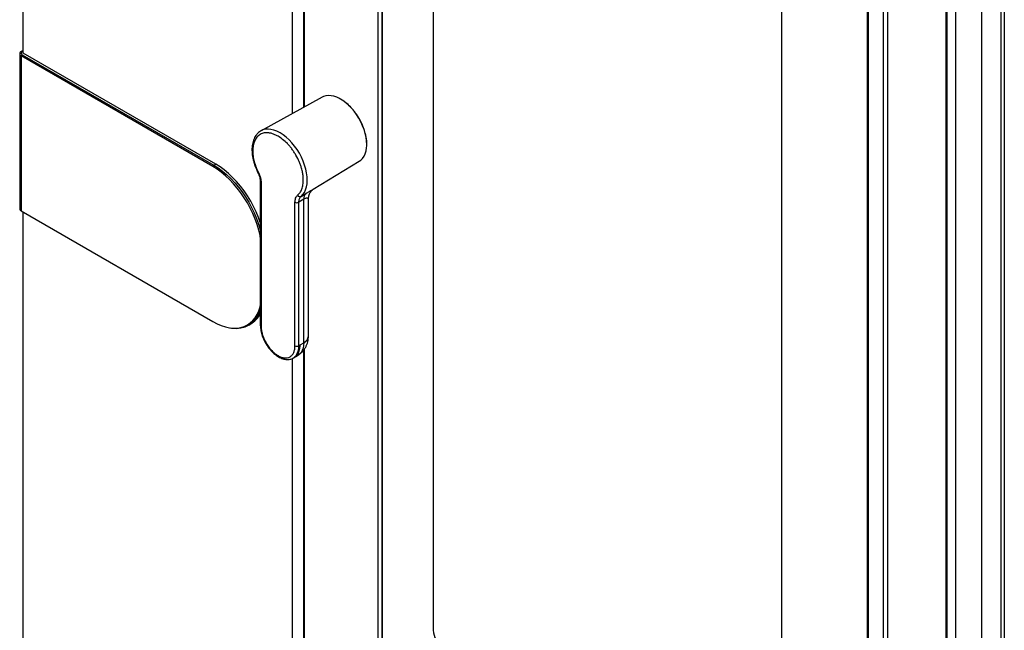
# Model space of a CAD drawing. Extents: x 618 to 2594, y -553 to 3796.
# Drawn here: x 651 to 1369, y 2280 to 2726 of the extents above; entities that cross this region are included whole.
import ezdxf

# ---------------------------------------------------------------- set-up
doc = ezdxf.new("R2010")
doc.units = 0
doc.header["$LTSCALE"] = 10
doc.linetypes.add('SLD-DURCHGEHEND', pattern=[0])
doc.layers.add('Moffat_Profile', color=10, linetype='CONTINUOUS')

msp = doc.modelspace()

# ---------------------------------------------------------------- linework, layer by layer
at = {"layer": 'Moffat_Profile', "linetype": 'SLD-DURCHGEHEND'}
for p, q in [((849.73, 2657.44), (849.73, 3347.47)), ((857.63, 3342.9), (857.63, 2661.78)), ((858.22, 3340.93), (858.22, 2662.1)), ((912.1, 2228.56), (912.1, 3188.82)), ((914.93, 3188.82), (914.93, 2228.56)), ((915, 3188.86), (915, 2228.61)), ((952.33, 3167.47), (952.33, 2280.3)), ((952.4, 3167.51), (952.4, 2280.34)), ((1366.91, 1719.6), (1366.91, 3106.58)), ((1369.17, 3106.58), (1369.17, 1719.6)), ((1283.9, 3098.46), (1283.9, 1713.44)), ((1326.68, 1760.95), (1326.68, 3097.44)), ((1281.07, 1715.08), (1281.07, 3096.83)), ((1352.49, 3091.26), (1352.49, 1747.92)), ((1269.17, 3040.8), (1269.17, 1965.28)), ((1269.75, 3041.14), (1269.75, 1963.3)), ((1206.89, 2133.34), (1206.89, 3020.51)), ((1327.41, 1900.18), (1327.41, 2998.08)), ((1333.85, 1903.3), (1333.85, 2995.03)), ((653.16, 2701.56), (653.16, 2939.32)), ((651.74, 2702.72), (653.16, 2703.54)), ((651.74, 2702.72), (652.45, 2702.79)), ((653.16, 2703.2), (652.45, 2702.79)), ((650.57, 2701.09), (650.57, 2587.96)), ((651.74, 2699.46), (652.45, 2700.34)), ((791.54, 2618.76), (651.74, 2699.46)), ((651.74, 2699.46), (651.74, 2586.33)), ((652.45, 2700.34), (792.24, 2619.64)), ((793.66, 2620.45), (653.16, 2701.56)), ((871.4, 2669.34), (826.69, 2644.79)), ((884.75, 2668.04), (884.19, 2668.37)), ((826.85, 2644.88), (826.69, 2644.79)), ((903.95, 2634.09), (903.95, 2634.54)), ((791.54, 2618.76), (792.24, 2619.64)), ((792.24, 2619.64), (793.66, 2620.45)), ((864.84, 2602.22), (898.41, 2622.57)), ((826.19, 2607.75), (826.19, 2502.95)), ((826.78, 2606.93), (826.78, 2502.13)), ((857.92, 2594.87), (854.33, 2592.69)), ((855.93, 2596.94), (859.53, 2599.12)), ((857.92, 2490.11), (857.92, 2594.87)), ((861.29, 2494.92), (861.29, 2594.9)), ((851.47, 2487.87), (851.47, 2592.68)), ((854.33, 2487.89), (854.33, 2592.69)), ((651.74, 2586.33), (791.54, 2505.63)), ((653.16, 2075.93), (653.16, 2585.51)), ((804.26, 2501), (805.11, 2500.88)), ((817.74, 2503.04), (819.16, 2503.86)), ((854.33, 2487.89), (855.1, 2488.35)), ((855.28, 2488.53), (857.92, 2490.11)), ((850.42, 2479.05), (851.09, 2479.46)), ((851.82, 2479.97), (853.99, 2481.29)), ((857.63, 2484.48), (857.63, 1958.84)), ((858.22, 2485.2), (858.22, 1959.18)), ((849.73, 1962.45), (849.73, 2478.7)), ((850.42, 2479.05), (850.53, 2479.12)), ((952.4, 2280.34), (952.33, 2280.3))]:
    msp.add_line(p, q, dxfattribs=at)
at = {"layer": 'Moffat_Profile', "linetype": 'SLD-DURCHGEHEND', "flags": 128}
for points in [[(883.94, 2668.36), (882.02, 2669.26), (879.89, 2669.99), (877.81, 2670.41), (875.83, 2670.51), (873.96, 2670.29), (872.23, 2669.75), (871.4, 2669.34)], [(903.82, 2633.88), (903.84, 2634.83), (903.71, 2637.42), (903.34, 2640.12), (902.73, 2642.89), (901.88, 2645.7), (900.81, 2648.51), (899.52, 2651.28), (898.05, 2653.99), (896.4, 2656.59), (894.6, 2659.05), (892.67, 2661.34), (890.64, 2663.43), (888.53, 2665.28), (886.37, 2666.89), (884.19, 2668.22), (883.94, 2668.36)], [(855.93, 2596.94), (857.25, 2598.27), (858.36, 2599.88), (859.24, 2601.75), (859.89, 2603.86), (860.29, 2606.17), (860.43, 2608.67), (860.33, 2611.32), (859.97, 2614.08), (859.37, 2616.92), (858.52, 2619.81), (857.45, 2622.7), (856.17, 2625.56), (854.68, 2628.36), (853.02, 2631.05), (851.19, 2633.61), (849.23, 2636), (847.16, 2638.19), (845.01, 2640.15), (842.8, 2641.86), (840.56, 2643.3), (838.33, 2644.45), (836.12, 2645.29), (833.96, 2645.81), (831.9, 2646.01), (829.94, 2645.88), (828.11, 2645.43), (826.85, 2644.88)], [(898.41, 2622.57), (899.52, 2623.36), (900.81, 2624.66), (901.88, 2626.23), (902.73, 2628.06), (903.34, 2630.13), (903.71, 2632.39), (903.82, 2633.88)], [(826.19, 2567.27), (825.98, 2568.36), (825.04, 2572.32), (823.85, 2576.33), (822.41, 2580.35), (820.74, 2584.34), (818.85, 2588.28), (816.75, 2592.14), (814.46, 2595.89), (811.99, 2599.5), (809.36, 2602.95), (806.61, 2606.2), (803.73, 2609.23), (800.77, 2612.03), (797.73, 2614.56), (794.64, 2616.81), (791.54, 2618.76)], [(792.24, 2619.64), (795.39, 2617.66), (798.51, 2615.39), (801.58, 2612.83), (804.58, 2610), (807.48, 2606.94), (810.28, 2603.65), (812.93, 2600.16), (815.42, 2596.51), (817.74, 2592.72), (819.87, 2588.81), (821.78, 2584.82), (823.48, 2580.79), (824.93, 2576.72), (826.13, 2572.67), (826.19, 2572.45)], [(826.19, 2578), (824.89, 2581.6), (823.2, 2585.64), (821.28, 2589.63), (819.16, 2593.53), (816.84, 2597.33), (814.34, 2600.98), (811.69, 2604.46), (808.9, 2607.75), (805.99, 2610.82), (802.99, 2613.65), (799.92, 2616.2), (796.8, 2618.48), (793.66, 2620.45)], [(824.85, 2614.26), (824.67, 2614.19), (824.54, 2614.16), (824.48, 2614.17), (824.48, 2614.17)], [(791.54, 2505.63), (794.64, 2503.99), (797.73, 2502.68), (800.77, 2501.7), (803.73, 2501.07), (806.61, 2500.79), (809.36, 2500.85), (811.99, 2501.27), (814.46, 2502.03), (816.75, 2503.13), (818.85, 2504.57), (820.74, 2506.33), (822.41, 2508.39), (823.85, 2510.75), (825.04, 2513.38), (825.98, 2516.26), (826.19, 2517.11)], [(850.53, 2479.12), (851.24, 2479.64), (852.32, 2480.79), (853.19, 2482.22), (853.82, 2483.9), (854.2, 2485.8), (854.33, 2487.89)], [(851.09, 2479.46), (851.83, 2479.98), (852.92, 2481.1), (853.79, 2482.49), (854.44, 2484.13), (854.84, 2485.99), (855, 2488.03)], [(854.99, 2487.95), (854.82, 2485.93), (854.41, 2484.09), (853.75, 2482.48), (852.87, 2481.11), (851.79, 2480.02), (851.09, 2479.53)], [(857.89, 2490.09), (857.76, 2488.01), (857.38, 2486.11), (856.75, 2484.44), (855.89, 2483.02), (854.81, 2481.88), (853.99, 2481.29)]]:
    msp.add_lwpolyline(points, dxfattribs=at)
at = {"layer": 'Moffat_Profile', "linetype": 'SLD-DURCHGEHEND'}
for centre, radius, start, end in [((652.36, 2701.09), 1.75, 110.78342, 249.21658), ((652.91, 2701.56), 1.31, 110.78342, 249.21658), ((827.19, 2607.85), 1, 185.19717, 245.72484), ((855.11, 2598.72), 1.96, 208.81481, 294.65559), ((863.25, 2595.29), 5.34, 134.11812, 184.51176), ((652.57, 2588.16), 2.01, 185.6948, 245.62534), ((852.89, 2595.4), 3.07, 242.55881, 298.01848), ((808.29, 2519.46), 18.85, 260.28519, 341.75366), ((809.66, 2519.91), 18.65, 300.61648, 332.42526), ((827.19, 2503.05), 1, 185.6335, 245.68664), ((855.52, 2495.37), 5.79, 294.51191, 355.51407), ((852.89, 2490.6), 3.07, 242.55881, 298.01848), ((967.69, 2280.99), 15.37, 182.60548, 237.39452), ((967.76, 2281.04), 15.37, 182.60548, 237.39452)]:
    msp.add_arc(centre, radius, start, end, dxfattribs=at)
msp.add_ellipse((855.28, 2488.2), major_axis=(0.195, 0.349), ratio=0.567218, start_param=0.77689, end_param=1.443048, dxfattribs=at)
for points, knots in [([(903.34, 2640.36), (903.31, 2640.53), (903.15, 2641.7), (902.61, 2643.74), (901.76, 2646.41), (900.47, 2649.7), (898.84, 2652.95), (896.93, 2656.06), (895.37, 2658.26), (893.72, 2660.33), (891.47, 2662.81), (888.59, 2665.47), (886.23, 2666.98), (885.09, 2667.71)], [0, 0, 0, 0, 0.016494, 0.112618, 0.187753, 0.262902, 0.416178, 0.492911, 0.56966, 0.644794, 0.719943, 0.864044, 1, 1, 1, 1]), ([(826.88, 2644.86), (826.73, 2644.79), (826.01, 2644.45), (824.86, 2643.57), (823.53, 2642.25), (822.43, 2640.7), (821.55, 2639), (820.87, 2637.12), (820.39, 2635.09), (820.12, 2632.93), (820.05, 2630.66), (820.18, 2628.31), (820.5, 2625.91), (821, 2623.5), (821.65, 2621.12), (822.41, 2618.87), (823.19, 2616.92), (823.88, 2615.38), (824.31, 2614.53), (824.49, 2614.18)], [0, 0, 0, 0, 0.019338, 0.08731, 0.158619, 0.2239, 0.289895, 0.356401, 0.423139, 0.489857, 0.556361, 0.622467, 0.688032, 0.752776, 0.81609, 0.876328, 0.93093, 0.970846, 1, 1, 1, 1]), ([(857.58, 2608.87), (857.55, 2609.75), (857.5, 2611.54), (857.06, 2614.44), (856.39, 2617.24), (855.54, 2619.87), (854.27, 2623.11), (852.67, 2626.31), (850.78, 2629.37), (849.25, 2631.54), (847.63, 2633.57), (845.41, 2636.02), (842.57, 2638.6), (839.5, 2640.7), (836.85, 2642.04), (834.57, 2642.87), (832.48, 2643.3), (830.62, 2643.39), (828.45, 2643.18), (826.48, 2642.47), (824.78, 2641.27), (823.66, 2640.15), (822.71, 2638.82), (821.7, 2636.84), (820.85, 2634.05), (820.73, 2631.45), (820.67, 2630.18)], [0, 0, 0, 0, 0.038828, 0.07886, 0.120021, 0.152193, 0.184373, 0.250006, 0.282863, 0.315727, 0.3479, 0.380079, 0.441783, 0.5, 0.538827, 0.57886, 0.620021, 0.652193, 0.684373, 0.750006, 0.782863, 0.815727, 0.8479, 0.880079, 0.941783, 1, 1, 1, 1]), ([(903.82, 2637.78), (903.81, 2637.98), (903.75, 2638.77), (903.6, 2639.6), (903.48, 2640.23)], [0, 0, 0, 0, 0.245891, 1, 1, 1, 1]), ([(903.95, 2635.19), (903.96, 2635.49), (903.98, 2636.32), (903.88, 2637.21), (903.82, 2637.78)], [0, 0, 0, 0, 0.358318, 1, 1, 1, 1]), ([(820.67, 2630.18), (820.72, 2628.94), (820.83, 2626.44), (821.67, 2622.4), (822.97, 2618.28), (824.23, 2615.59), (824.85, 2614.26)], [0, 0, 0, 0, 0.248149, 0.5, 0.751851, 1, 1, 1, 1]), ([(824.48, 2614.17), (824.98, 2613.05), (825.96, 2610.82), (826.11, 2608.77), (826.19, 2607.75)], [0, 0, 0, 0, 0.503024, 1, 1, 1, 1]), ([(824.85, 2614.26), (825.14, 2613.64), (825.72, 2612.4), (826.31, 2610.51), (826.7, 2608.66), (826.75, 2607.51), (826.78, 2606.93)], [0, 0, 0, 0, 0.25, 0.5, 0.75, 1, 1, 1, 1]), ([(853.4, 2597.78), (854.02, 2598.39), (855.28, 2599.63), (856.58, 2602.25), (857.43, 2605.31), (857.53, 2607.69), (857.58, 2608.87)], [0, 0, 0, 0, 0.248149, 0.5, 0.751851, 1, 1, 1, 1]), ([(859.53, 2599.12), (860.39, 2599.63), (862.13, 2600.67), (863.88, 2601.64), (864.61, 2602.09), (864.83, 2602.23)], [0, 0, 0, 0, 0.401535, 0.816989, 1, 1, 1, 1]), ([(861.29, 2594.9), (861.4, 2595.99), (861.62, 2598.05), (862.94, 2600.4), (864.27, 2601.83), (864.7, 2602.12), (864.91, 2602.26)], [0, 0, 0, 0, 0.299899, 0.563708, 0.792032, 1, 1, 1, 1]), ([(851.47, 2592.68), (851.5, 2593.22), (851.55, 2594.32), (851.94, 2595.72), (852.53, 2596.92), (853.11, 2597.49), (853.4, 2597.78)], [0, 0, 0, 0, 0.25, 0.5, 0.75, 1, 1, 1, 1]), ([(854.33, 2592.69), (854.4, 2593.59), (854.55, 2595.39), (855.47, 2596.43), (855.93, 2596.94)], [0, 0, 0, 0, 0.5, 1, 1, 1, 1]), ([(861.28, 2594.89), (861.28, 2594.94), (861.28, 2595.02), (861.23, 2595.15), (861.15, 2595.28), (861.02, 2595.41), (860.84, 2595.52), (860.58, 2595.62), (860.2, 2595.67), (859.62, 2595.62), (858.89, 2595.41), (858.25, 2595.05), (857.92, 2594.87)], [0, 0, 0, 0, 0.0879258, 0.1491285, 0.2303699, 0.3255309, 0.4107411, 0.4860642, 0.6235729, 0.7422825, 0.8708459, 1, 1, 1, 1]), ([(826.2, 2502.94), (826.2, 2502.87), (826.17, 2502.18), (826.29, 2500.79), (826.58, 2498.84), (827.03, 2496.92), (827.59, 2495.14), (828.18, 2493.59), (828.82, 2492.15), (829.44, 2490.9), (829.9, 2490.1), (830.07, 2489.78)], [0, 0, 0, 0, 0.018535, 0.170711, 0.320246, 0.465212, 0.599802, 0.715362, 0.811052, 0.92567, 1, 1, 1, 1]), ([(826.78, 2502.13), (826.82, 2501.24), (826.9, 2499.4), (827.59, 2496.35), (828.73, 2493.13), (830.33, 2489.93), (831.98, 2487.42), (833.43, 2485.61), (834.92, 2483.97), (836.82, 2482.24), (839.13, 2480.66), (841.43, 2479.58), (843.73, 2479.01), (845.95, 2479.06), (847.92, 2479.77), (849.26, 2480.9), (850.11, 2482.09), (850.78, 2483.42), (851.35, 2485.28), (851.44, 2487.03), (851.47, 2487.87)], [0, 0, 0, 0, 0.0582484, 0.1199858, 0.18429, 0.2499587, 0.3156275, 0.347816, 0.3800142, 0.4417516, 0.5, 0.5582484, 0.6199858, 0.68429, 0.7499587, 0.8156275, 0.847816, 0.8800142, 0.9417516, 1, 1, 1, 1]), ([(853.97, 2481.32), (854.31, 2481.52), (855.27, 2482.08), (856.67, 2483.31), (858.13, 2484.96), (859.31, 2486.81), (860.22, 2488.77), (860.83, 2490.81), (861.18, 2492.74), (861.21, 2493.98), (861.22, 2494.5)], [0, 0, 0, 0, 0.074534, 0.211281, 0.350733, 0.494105, 0.626851, 0.762281, 0.900779, 1, 1, 1, 1]), ([(861.12, 2494.89), (861.16, 2494.69), (861.35, 2493.71), (860.52, 2492.35), (859.24, 2490.98), (858.34, 2490.39), (857.89, 2490.09)], [0, 0, 0, 0, 0.117558, 0.556363, 0.774963, 1, 1, 1, 1]), ([(830.07, 2489.78), (830.51, 2489.06), (831.12, 2488.05), (832.12, 2486.65), (833.02, 2485.49), (834.14, 2484.21), (835.37, 2482.96), (836.7, 2481.78), (838.1, 2480.72), (839.56, 2479.79), (841.06, 2479.02), (842.58, 2478.42), (844.11, 2478.03), (845.64, 2477.85), (847.14, 2477.9), (848.6, 2478.2), (849.75, 2478.63), (850.35, 2479.04), (850.53, 2479.16)], [0, 0, 0, 0, 0.082817, 0.116484, 0.172108, 0.229463, 0.290588, 0.35392, 0.418873, 0.485009, 0.552061, 0.619841, 0.68818, 0.756988, 0.826292, 0.896391, 0.968043, 1, 1, 1, 1]), ([(855.35, 2488.57), (855.31, 2488.54), (855.23, 2488.48), (855.12, 2488.35), (855.04, 2488.2), (855, 2488.06), (855, 2487.99), (854.99, 2487.95)], [0, 0, 0, 0, 0.214722, 0.429446, 0.644129, 0.858696, 1, 1, 1, 1]), ([(855, 2488.03), (855, 2488.07), (855.01, 2488.15), (855.05, 2488.26), (855.09, 2488.33), (855.1, 2488.35)], [0, 0, 0, 0, 0.3724367, 0.7448735, 1, 1, 1, 1])]:
    msp.add_open_spline(points, degree=3, knots=knots, dxfattribs=at)

doc.saveas('drawing.dxf')
